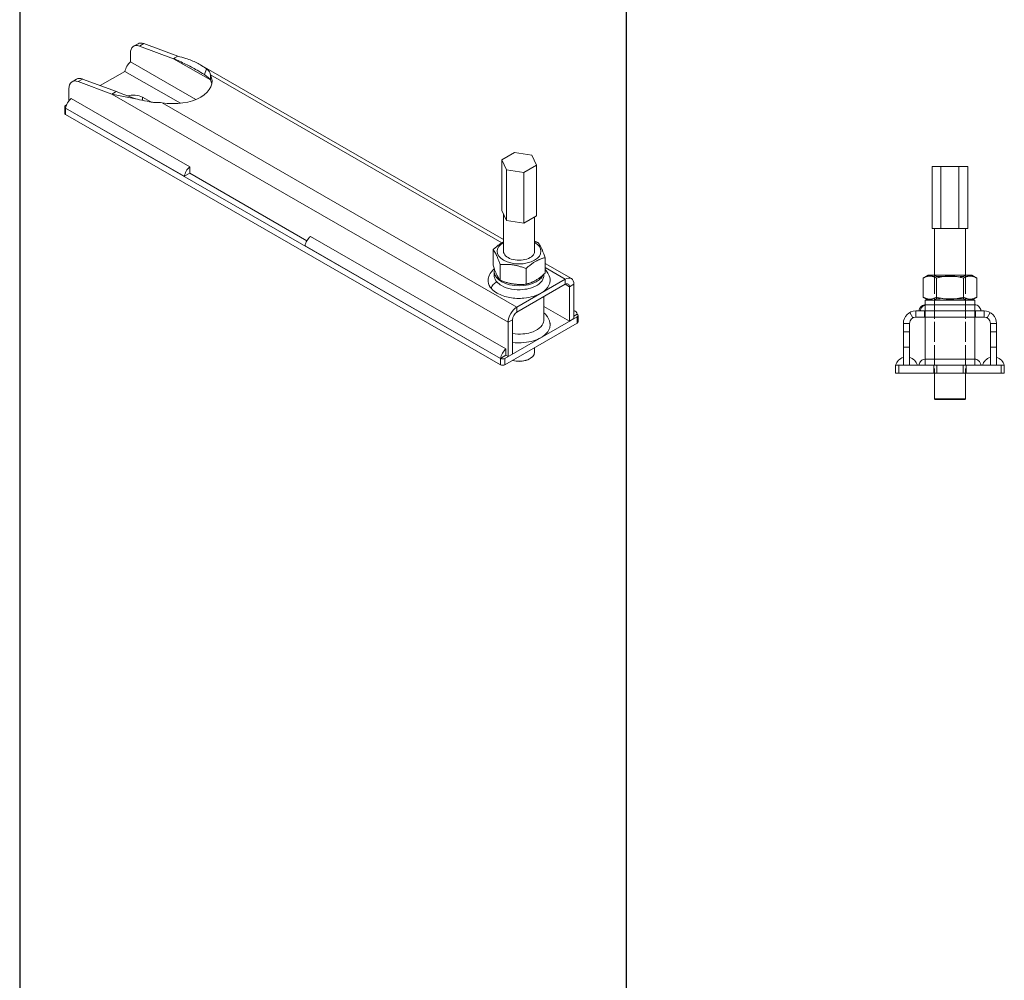
# Model space of a CAD drawing. Units: millimetres. Extents: x 1578 to 36574, y 1181 to 6623.
# Drawn here: x 1578 to 2212, y 3294 to 3912 of the extents above; entities that cross this region are included whole.
import ezdxf

# ---------------------------------------------------------------- set-up
doc = ezdxf.new("R2010")
doc.units = ezdxf.units.MM
doc.linetypes.add('ACAD_ISO02W100', pattern=[15, 12, -3])
doc.layers.get('0').update_dxf_attribs({"linetype": 'CONTINUOUS'})
for name, color, linetype, lineweight in [('Hidden (ISO)', 9, 'ACAD_ISO02W100', 18), ('Hidden Narrow (ISO)', 9, 'CONTINUOUS', 18), ('Visible (ISO)', 7, 'CONTINUOUS', 18), ('Visible Narrow (ISO)', 7, 'CONTINUOUS', 18)]:
    doc.layers.add(name, color=color, linetype=linetype, lineweight=lineweight)

msp = doc.modelspace()

# ---------------------------------------------------------------- linework, layer by layer
for p, q in [((1968.83, 4330.08), (1968.83, 3280.41)), ((1578.3, 4230.08), (1578.3, 3280.41))]:
    msp.add_line(p, q)
at = {"layer": 'Hidden (ISO)'}
for p, q in [((2167.48, 3747.95), (2167.48, 3684.95)), ((2168.83, 3747.17), (2167.48, 3747.95)), ((2168.83, 3747.17), (2186.12, 3747.17)), ((2168.83, 3732.73), (2168.83, 3747.17)), ((2186.12, 3747.17), (2187.48, 3747.95)), ((2186.12, 3732.73), (2186.12, 3747.17)), ((2187.48, 3747.95), (2187.48, 3684.95)), ((2161.48, 3728.95), (2161.48, 3720.95)), ((2161.48, 3728.95), (2161.48, 3724.95)), ((2168.83, 3732.73), (2167.48, 3731.95)), ((2167.48, 3689.95), (2167.48, 3731.95)), ((2186.12, 3732.73), (2168.83, 3732.73)), ((2186.12, 3732.73), (2187.48, 3731.95)), ((2187.48, 3689.95), (2187.48, 3731.95)), ((2193.48, 3728.95), (2193.48, 3720.95)), ((2193.48, 3728.95), (2193.48, 3724.95)), ((2160.98, 3724.95), (2160.98, 3720.95)), ((2193.98, 3724.95), (2193.98, 3720.95)), ((2161.48, 3693.95), (2161.48, 3689.95)), ((2161.48, 3693.95), (2161.48, 3689.95)), ((2193.48, 3693.95), (2193.48, 3689.95)), ((2193.48, 3689.95), (2193.48, 3693.95)), ((2166.98, 3684.95), (2166.98, 3689.95)), ((2168.98, 3684.95), (2168.98, 3689.95)), ((2185.98, 3684.95), (2185.98, 3689.95)), ((2187.98, 3684.95), (2187.98, 3689.95))]:
    msp.add_line(p, q, dxfattribs=at)
at = {"layer": 'Hidden Narrow (ISO)'}
for p, q in [((2153.51, 3720.43), (2151.55, 3723.92)), ((2201.44, 3720.43), (2203.4, 3723.92)), ((2147.48, 3711.42), (2151.48, 3711.42)), ((2203.48, 3711.42), (2207.48, 3711.42)), ((2151.48, 3701.58), (2147.48, 3701.58)), ((2207.48, 3701.58), (2203.48, 3701.58))]:
    msp.add_line(p, q, dxfattribs=at)
msp.add_open_spline([(2158.46, 3724.95), (2158.56, 3725.98), (2159.01, 3726.96), (2159.71, 3727.68), (2160.39, 3728.39), (2161.31, 3728.84), (2162.26, 3728.95)], degree=3, knots=[0, 0, 0, 0, 0.506107, 0.506107, 0.506107, 1, 1, 1, 1], dxfattribs=at)
at = {"layer": 'Visible (ISO)'}
for p, q in [((1651.71, 3895.35), (1654.54, 3896.98)), ((1655.46, 3895.44), (1677.35, 3887.36)), ((1680.18, 3888.98), (1658.29, 3897.07)), ((1649.63, 3885.33), (1649.63, 3890.75)), ((1677.35, 3887.36), (1678.13, 3887.8)), ((1678.13, 3887.8), (1680.18, 3888.98)), ((1691.73, 3861.09), (1649.63, 3885.33)), ((1694.4, 3883.51), (1889.94, 3770.91)), ((1646.09, 3879.21), (1630.16, 3870.03)), ((1646.09, 3879.21), (1681.79, 3858.65)), ((1701.16, 3876.93), (1701.16, 3874.55)), ((1614.94, 3874.17), (1612.11, 3872.54)), ((1615.86, 3872.64), (1637.75, 3864.55)), ((1640.58, 3866.18), (1618.69, 3874.27)), ((1701.16, 3874.55), (1701.16, 3873.66)), ((1610.03, 3860.26), (1610.03, 3867.95)), ((1637.75, 3864.55), (1639.81, 3865.74)), ((1639.81, 3865.74), (1640.58, 3866.18)), ((1657.41, 3862.52), (1662.67, 3859.48)), ((1607.32, 3856.41), (1607.32, 3852.32)), ((1608.46, 3857.54), (1607.91, 3857.22)), ((1687.83, 3817.73), (1611.43, 3861.73)), ((1607.89, 3855.6), (1684.3, 3811.61)), ((1887.92, 3694.34), (1607.91, 3855.59)), ((1887.92, 3690.26), (1607.91, 3851.51)), ((1888.79, 3822.29), (1896.96, 3826.99)), ((1896.96, 3826.99), (1908.11, 3825.27)), ((1908.11, 3825.27), (1911.1, 3818.85)), ((1687.83, 3817.73), (1687.83, 3813.64)), ((1891.78, 3815.87), (1888.79, 3822.29)), ((1888.79, 3789.59), (1888.79, 3822.29)), ((1911.1, 3818.85), (1902.93, 3814.15)), ((1911.1, 3786.15), (1911.1, 3818.85)), ((2171.7, 3817.95), (2165.93, 3817.95)), ((2165.93, 3777.95), (2165.93, 3817.95)), ((2183.25, 3817.95), (2171.7, 3817.95)), ((2171.7, 3777.95), (2171.7, 3817.95)), ((2189.02, 3817.95), (2183.25, 3817.95)), ((2183.25, 3777.95), (2183.25, 3817.95)), ((2189.02, 3777.95), (2189.02, 3817.95)), ((1687.83, 3813.64), (1684.3, 3811.61)), ((1763.34, 3770.16), (1687.83, 3813.64)), ((1902.93, 3814.15), (1891.78, 3815.87)), ((1891.78, 3783.17), (1891.78, 3815.87)), ((1902.93, 3781.45), (1902.93, 3814.15)), ((1890.29, 3786.38), (1888.79, 3789.59)), ((1889.94, 3787.11), (1889.94, 3763.34)), ((1891.78, 3783.17), (1890.29, 3786.38)), ((1911.1, 3786.15), (1907.02, 3783.8)), ((1897.36, 3782.31), (1891.78, 3783.17)), ((1902.93, 3781.45), (1897.36, 3782.31)), ((1907.02, 3783.8), (1902.93, 3781.45)), ((1909.94, 3785.48), (1909.94, 3763.34)), ((2168.82, 3777.95), (2165.93, 3777.95)), ((2167.48, 3777.95), (2167.48, 3747.95)), ((2171.7, 3777.95), (2168.82, 3777.95)), ((2177.48, 3777.95), (2171.7, 3777.95)), ((2183.25, 3777.95), (2177.48, 3777.95)), ((2186.14, 3777.95), (2183.25, 3777.95)), ((2189.02, 3777.95), (2186.14, 3777.95)), ((2187.48, 3777.95), (2187.48, 3747.95)), ((1891.48, 3700.46), (1765.61, 3772.94)), ((1762.08, 3766.81), (1887.94, 3694.33)), ((1883.21, 3754.36), (1883.21, 3764.4)), ((1887.7, 3744.73), (1887.7, 3754.77)), ((1916.67, 3749.2), (1916.67, 3759.24)), ((1916.67, 3755.51), (1933.64, 3745.75)), ((1883.94, 3750.26), (1883.94, 3747.81)), ((1904.43, 3742.15), (1904.43, 3752.19)), ((1915.94, 3748.55), (1915.94, 3747.81)), ((1929.64, 3745.35), (1898.53, 3727.44)), ((1898.53, 3724.17), (1929.64, 3742.08)), ((1935.3, 3720), (1935.3, 3742.07)), ((2163.38, 3747.95), (2160.16, 3746.09)), ((2160.16, 3733.81), (2160.16, 3746.09)), ((2191.58, 3747.95), (2163.38, 3747.95)), ((2168.82, 3733.81), (2168.82, 3746.09)), ((2186.14, 3733.81), (2186.14, 3746.09)), ((2191.58, 3747.95), (2194.8, 3746.09)), ((2194.8, 3733.81), (2194.8, 3746.09)), ((1932.47, 3740.44), (1932.47, 3718.37)), ((1915.94, 3734.2), (1915.94, 3719.2)), ((2163.38, 3731.95), (2160.16, 3733.81)), ((2161.48, 3731.95), (2193.48, 3731.95)), ((2161.48, 3731.95), (2161.48, 3728.95)), ((2191.58, 3731.95), (2194.8, 3733.81)), ((2193.48, 3731.95), (2193.48, 3728.95)), ((1932.47, 3718.37), (1915.94, 3727.89)), ((1935.3, 3725.23), (1936.17, 3724.73)), ((1937.44, 3722.84), (1935.3, 3721.6)), ((2199.48, 3724.95), (2155.48, 3724.95)), ((1937.42, 3721.22), (1890.75, 3694.34)), ((1890.75, 3690.26), (1937.42, 3717.13)), ((1892.87, 3717.64), (1892.87, 3695.57)), ((1895.7, 3697.19), (1895.7, 3719.27)), ((1932.47, 3718.37), (1935.3, 3720)), ((1938.01, 3717.95), (1938.01, 3722.03)), ((2147.48, 3716.95), (2147.48, 3689.95)), ((2151.48, 3689.95), (2151.48, 3716.95)), ((2155.48, 3720.95), (2199.48, 3720.95)), ((2161.48, 3720.95), (2161.48, 3693.95)), ((2193.48, 3720.95), (2193.48, 3693.95)), ((2203.48, 3716.95), (2203.48, 3689.95)), ((2207.48, 3689.95), (2207.48, 3716.95)), ((1891.48, 3700.46), (1891.48, 3696.37)), ((1909.94, 3701.31), (1909.94, 3698.35)), ((1891.48, 3696.37), (1887.94, 3694.33)), ((1892.87, 3695.57), (1891.48, 3696.37)), ((1895.7, 3697.19), (1892.87, 3695.57)), ((1906.69, 3694.09), (1907.04, 3694.29)), ((2142.48, 3689.95), (2144.48, 3689.95)), ((2142.48, 3689.95), (2142.48, 3684.95)), ((2144.48, 3684.95), (2142.48, 3684.95)), ((2210.48, 3689.95), (2144.48, 3689.95)), ((2144.48, 3684.95), (2210.48, 3684.95)), ((2151.48, 3689.95), (2147.48, 3689.95)), ((2167.48, 3684.95), (2167.48, 3668.45)), ((2187.48, 3684.95), (2187.48, 3668.45)), ((2203.48, 3689.95), (2207.48, 3689.95)), ((2210.48, 3689.95), (2212.48, 3689.95)), ((2212.48, 3684.95), (2210.48, 3684.95)), ((2212.48, 3684.95), (2212.48, 3689.95)), ((2167.48, 3668.45), (2187.48, 3668.45)), ((2167.98, 3667.95), (2167.48, 3668.45)), ((2186.98, 3667.95), (2167.98, 3667.95)), ((2186.98, 3667.95), (2187.48, 3668.45))]:
    msp.add_line(p, q, dxfattribs=at)
for centre, radius, start, end in [((2155.48, 3716.95), 8, 90, 180), ((2199.48, 3716.95), 8, 0, 90), ((2155.48, 3716.95), 4, 90, 180), ((2199.48, 3716.95), 4, 0, 90), ((2149.04, 3688.38), 6.75, 103.41366, 166.58634), ((2149.91, 3688.38), 6.75, 13.41366, 76.58634), ((2205.04, 3688.38), 6.75, 103.41366, 166.58634), ((2205.91, 3688.38), 6.75, 13.41366, 76.58634)]:
    msp.add_arc(centre, radius, start, end, dxfattribs=at)
for centre, major_axis, ratio, start_param, end_param in [((1656.7, 3886.68), (-4.99, 8.67), 0.578093, 5.676393, 7.070517), ((1659.53, 3888.31), (-4.99, 8.67), 0.578093, 5.676393, 6.283185), ((1650.74, 3880.6), (3.37, 5.85), 0.578093, 1.017577, 2.120148), ((1677.21, 3872.81), (25, 0), 0.575862, 4.421941, 6.573633), ((1617.1, 3863.88), (-4.99, 8.67), 0.578093, 5.676393, 7.070517), ((1619.93, 3865.51), (-4.99, 8.67), 0.578093, 5.676393, 6.283185), ((1677.21, 3869.54), (25, 0), 0.575862, 0.113821, 0.290448), ((1651.4, 3859.05), (8.5, 0), 0.575862, 0.785398, 2.037211), ((1609.32, 3856.41), (-2, 0), 0.575862, 5.497787, 7.068583), ((1612.53, 3857), (-3.37, -5.85), 0.578093, 4.15917, 5.261741), ((1609.32, 3852.32), (-2, 0), 0.575862, 0, 0.785398), ((1688.94, 3813), (3.37, 5.85), 0.578093, 1.017577, 2.120148), ((1766.72, 3768.21), (-3.37, -5.85), 0.578093, 4.15917, 5.261741), ((1899.94, 3763.34), (-14.1, 0), 0.575862, 5.50078, 10.207183), ((1899.94, 3763.34), (-10, 0), 0.575862, 6.277446, 9.430517), ((1899.94, 3750.26), (16, 0), 0.575862, 2.98661, 6.056588), ((1929.64, 3738.81), (3.99, 6.93), 0.578093, 5.495853, 7.06665), ((1929.64, 3738.81), (2, 3.47), 0.578093, 5.495853, 7.06665), ((1898.53, 3720.9), (3.99, 6.93), 0.578093, 0.783464, 2.354261), ((1898.53, 3720.9), (-2, -3.47), 0.578093, 3.925057, 5.495853), ((1932.8, 3718.88), (3.37, 5.85), 0.578093, 5.729966, 6.514883), ((1936.01, 3722.03), (2, 0), 0.575862, 5.497787, 7.054802), ((1936.01, 3717.95), (2, 0), 0.575862, 5.497787, 6.283185), ((1892.59, 3695.73), (3.37, 5.85), 0.578093, 1.017577, 2.120148), ((1899.94, 3698.35), (10, 0), 0.575862, 4.277745, 6.283185), ((1889.34, 3695.16), (-2, 0), 0.575862, 0.785398, 2.356194), ((1899.94, 3697.94), (9.5, 0), 0.575862, 4.24098, 5.50164), ((1889.34, 3691.07), (2, 0), 0.575862, 3.926991, 5.497787)]:
    msp.add_ellipse(centre, major_axis=major_axis, ratio=ratio, start_param=start_param, end_param=end_param, dxfattribs=at)
for points, knots in [([(1680.18, 3888.98), (1681.96, 3888.54), (1683.67, 3888.05), (1687.8, 3886.69), (1690.11, 3885.75), (1693.43, 3884.07), (1694.51, 3883.47), (1696.61, 3882.17), (1697.63, 3881.48), (1698.64, 3880.73)], [0, 0, 0, 0, 0.784922, 0.784922, 1.964433, 1.964433, 2.552748, 2.552748, 3.141066, 3.141066, 3.141066, 3.141066]), ([(1697.26, 3877.08), (1695.69, 3878.09), (1694.12, 3879.06), (1690.11, 3881.37), (1687.67, 3882.66), (1682.61, 3885.11), (1680.03, 3886.25), (1677.35, 3887.36)], [0, 0, 0, 0, 0.763158, 0.763158, 1.909967, 1.909967, 3.056776, 3.056776, 3.056776, 3.056776]), ([(1701.16, 3873.66), (1701.05, 3873.81), (1700.95, 3873.95), (1700.42, 3874.61), (1699.94, 3875.09), (1698.76, 3876.08), (1698.06, 3876.57), (1697.26, 3877.08)], [0, 0, 0, 0, 0.0845074, 0.0845074, 0.4114486, 0.4114486, 0.7987789, 0.7987789, 0.7987789, 0.7987789]), ([(1698.64, 3880.73), (1699.68, 3879.96), (1700.15, 3879.39), (1700.64, 3878.63), (1700.79, 3878.32), (1701, 3877.73), (1701.09, 3877.4), (1701.16, 3876.93)], [0, 0, 0, 0, 0.606659, 0.606659, 0.995899, 0.995899, 1.285857, 1.285857, 1.285857, 1.285857]), ([(1661.98, 3859.62), (1659.77, 3860.11), (1657.59, 3860.55), (1652.24, 3861.59), (1649.17, 3862.15), (1644.72, 3863.01), (1643.28, 3863.3), (1640.46, 3863.9), (1639.09, 3864.22), (1637.75, 3864.55)], [0, 0, 0, 0, 0.784922, 0.784922, 1.964433, 1.964433, 2.552748, 2.552748, 3.141066, 3.141066, 3.141066, 3.141066]), ([(1640.58, 3866.18), (1642.36, 3865.44), (1644.17, 3864.73), (1648.25, 3863.16), (1650.51, 3862.32), (1652.83, 3861.47)], [0, 0, 0, 0, 0.763158, 0.763158, 1.686223, 1.686223, 1.686223, 1.686223]), ([(1670.05, 3859.01), (1669.23, 3859.05), (1668.6, 3859.07), (1667.06, 3859.11), (1666.06, 3859.13), (1664.33, 3859.25), (1663.3, 3859.33), (1661.98, 3859.62)], [0, 0, 0, 0, 0.246833, 0.246833, 0.75185, 0.75185, 1.137868, 1.137868, 1.137868, 1.137868]), ([(1880.17, 3746.25), (1880.49, 3747.5), (1881.09, 3748.72), (1882.48, 3750.63), (1883.19, 3751.4), (1883.98, 3752.1)], [0, 0, 0, 0, 0.4893838, 0.4893838, 0.8560595, 0.8560595, 0.8560595, 0.8560595]), ([(1916.67, 3751.67), (1917.39, 3750.93), (1918.01, 3750.13), (1919.21, 3748.11), (1919.69, 3746.81), (1919.88, 3745.48)], [4.6210219, 4.6210219, 4.6210219, 4.6210219, 4.9909002, 4.9909002, 5.4954385, 5.4954385, 5.4954385, 5.4954385]), ([(1880.17, 3746.25), (1879.96, 3745.42), (1879.9, 3744.6), (1879.99, 3743.81), (1880.17, 3742.11), (1881.02, 3740.56), (1882.12, 3739.31)], [0.90737618, 0.90737618, 0.90737618, 0.90737618, 0.93686921, 0.93686921, 0.93686921, 1, 1, 1, 1]), ([(1882.12, 3739.31), (1883.1, 3738.21), (1884.38, 3737.2), (1885.91, 3736.33), (1888.16, 3735.06), (1890.94, 3734.1), (1893.95, 3733.55), (1896.88, 3733.02), (1900.03, 3732.89), (1903.07, 3733.16), (1905.19, 3733.36), (1907.26, 3733.75), (1909.16, 3734.32), (1911.96, 3735.16), (1914.41, 3736.38), (1916.24, 3737.86), (1918.02, 3739.3), (1919.22, 3740.99), (1919.7, 3742.74), (1919.95, 3743.64), (1920.01, 3744.57), (1919.88, 3745.48)], [0, 0, 0, 0, 0.0554662, 0.0554662, 0.0554662, 0.136988, 0.136988, 0.136988, 0.2165425, 0.2165425, 0.2165425, 0.2720086, 0.2720086, 0.2720086, 0.3535305, 0.3535305, 0.3535305, 0.433085, 0.433085, 0.433085, 0.4743008, 0.4743008, 0.4743008, 0.4743008]), ([(1883.95, 3747.81), (1883.95, 3747.61), (1883.96, 3747.42), (1883.98, 3747.22), (1884.13, 3745.86), (1884.8, 3744.63), (1885.69, 3743.63)], [0.92786963, 0.92786963, 0.92786963, 0.92786963, 0.93686921, 0.93686921, 0.93686921, 1, 1, 1, 1]), ([(1885.69, 3743.63), (1886.47, 3742.75), (1887.5, 3741.94), (1888.72, 3741.24), (1890.52, 3740.22), (1892.74, 3739.46), (1895.15, 3739.02), (1897.5, 3738.59), (1900.02, 3738.49), (1902.45, 3738.71), (1904.14, 3738.86), (1905.79, 3739.18), (1907.32, 3739.63), (1909.56, 3740.3), (1911.51, 3741.28), (1912.98, 3742.47), (1914.41, 3743.62), (1915.36, 3744.97), (1915.75, 3746.37), (1915.88, 3746.84), (1915.94, 3747.33), (1915.94, 3747.81)], [0, 0, 0, 0, 0.0554662, 0.0554662, 0.0554662, 0.136988, 0.136988, 0.136988, 0.2165425, 0.2165425, 0.2165425, 0.2720086, 0.2720086, 0.2720086, 0.3535305, 0.3535305, 0.3535305, 0.433085, 0.433085, 0.433085, 0.4601525, 0.4601525, 0.4601525, 0.4601525]), ([(2157.48, 3724.95), (2157.52, 3725.42), (2157.64, 3725.88), (2158.03, 3726.74), (2158.29, 3727.15), (2158.94, 3727.86), (2159.32, 3728.16), (2160.17, 3728.63), (2160.63, 3728.8), (2161.23, 3728.92), (2161.35, 3728.94), (2161.48, 3728.95)], [0, 0, 0, 0, 0.1408339, 0.1408339, 0.2831517, 0.2831517, 0.4274598, 0.4274598, 0.5731926, 0.5731926, 0.6101642, 0.6101642, 0.6101642, 0.6101642]), ([(2161.48, 3728.95), (2161.48, 3728.95), (2161.48, 3728.95), (2161.48, 3728.95), (2161.5, 3728.95), (2162.12, 3728.95), (2163.29, 3728.95), (2164.43, 3728.95), (2166.08, 3728.95), (2168.07, 3728.95), (2169.46, 3728.95), (2171.01, 3728.95), (2172.65, 3728.95), (2175.06, 3728.95), (2177.64, 3728.95), (2180.13, 3728.95), (2182.56, 3728.95), (2184.89, 3728.95), (2186.88, 3728.95), (2188.27, 3728.95), (2189.49, 3728.95), (2190.49, 3728.95), (2191.96, 3728.95), (2192.93, 3728.95), (2193.3, 3728.95), (2193.42, 3728.95), (2193.48, 3728.95), (2193.47, 3728.95)], [0.0541356, 0.0541356, 0.0541356, 0.0541356, 0.0554662, 0.0554662, 0.0554662, 0.136988, 0.136988, 0.136988, 0.2165425, 0.2165425, 0.2165425, 0.2720086, 0.2720086, 0.2720086, 0.3535305, 0.3535305, 0.3535305, 0.433085, 0.433085, 0.433085, 0.4885511, 0.4885511, 0.4885511, 0.570073, 0.570073, 0.570073, 0.5954915, 0.5954915, 0.5954915, 0.5954915]), ([(2193.48, 3728.95), (2193.96, 3728.9), (2194.45, 3728.76), (2195.34, 3728.35), (2195.75, 3728.07), (2196.46, 3727.4), (2196.76, 3727), (2197.21, 3726.15), (2197.37, 3725.68), (2197.46, 3725.12), (2197.47, 3725.03), (2197.48, 3724.95)], [0, 0, 0, 0, 0.1469024, 0.1469024, 0.2938451, 0.2938451, 0.4398225, 0.4398225, 0.5844595, 0.5844595, 0.6100305, 0.6100305, 0.6100305, 0.6100305]), ([(1915.94, 3723.76), (1916.5, 3723.26), (1917.01, 3722.73), (1918.61, 3720.76), (1919.45, 3719.11), (1919.82, 3717.21), (1919.85, 3717.04), (1919.88, 3716.87)], [0.3969465, 0.3969465, 0.3969465, 0.3969465, 0.6630308, 0.6630308, 1.3264822, 1.3264822, 1.3917167, 1.3917167, 1.3917167, 1.3917167]), ([(1895.7, 3710.31), (1897.89, 3709.97), (1900.21, 3709.89), (1902.45, 3710.1), (1904.14, 3710.25), (1905.79, 3710.56), (1907.32, 3711.02), (1909.56, 3711.69), (1911.51, 3712.67), (1912.98, 3713.85), (1914.41, 3715.01), (1915.36, 3716.35), (1915.75, 3717.75), (1915.88, 3718.23), (1915.94, 3718.71), (1915.94, 3719.2)], [0.14323, 0.14323, 0.14323, 0.14323, 0.2165421, 0.2165421, 0.2165421, 0.2720081, 0.2720081, 0.2720081, 0.3535298, 0.3535298, 0.3535298, 0.433084, 0.433084, 0.433084, 0.4601525, 0.4601525, 0.4601525, 0.4601525]), ([(1914.09, 3707.78), (1914.87, 3708.23), (1915.59, 3708.72), (1916.24, 3709.25), (1918.02, 3710.69), (1919.22, 3712.37), (1919.7, 3714.12), (1919.95, 3715.03), (1920.01, 3715.95), (1919.88, 3716.87)], [0.3248135, 0.3248135, 0.3248135, 0.3248135, 0.3535312, 0.3535312, 0.3535312, 0.4330849, 0.4330849, 0.4330849, 0.4743008, 0.4743008, 0.4743008, 0.4743008]), ([(1895.7, 3704.67), (1898.12, 3704.37), (1900.63, 3704.33), (1903.07, 3704.55), (1905.19, 3704.74), (1907.26, 3705.13), (1909.16, 3705.7), (1910.97, 3706.25), (1912.64, 3706.95), (1914.09, 3707.78)], [0.1526415, 0.1526415, 0.1526415, 0.1526415, 0.216543, 0.216543, 0.216543, 0.2720093, 0.2720093, 0.2720093, 0.3248135, 0.3248135, 0.3248135, 0.3248135]), ([(2157.48, 3689.95), (2157.52, 3690.38), (2157.62, 3690.81), (2157.96, 3691.61), (2158.18, 3691.98), (2158.83, 3692.78), (2159.29, 3693.15), (2160.32, 3693.71), (2160.89, 3693.89), (2161.48, 3693.95)], [-0.6138849, -0.6138849, -0.6138849, -0.6138849, -0.4833988, -0.4833988, -0.3528048, -0.3528048, -0.1764634, -0.1764634, 0, 0, 0, 0]), ([(2161.48, 3693.95), (2161.48, 3693.95), (2161.48, 3693.95), (2161.48, 3693.95), (2161.5, 3693.95), (2162.12, 3693.95), (2163.29, 3693.95), (2164.43, 3693.95), (2166.08, 3693.95), (2168.07, 3693.95), (2169.46, 3693.95), (2171.01, 3693.95), (2172.65, 3693.95), (2175.06, 3693.95), (2177.64, 3693.95), (2180.13, 3693.95), (2182.56, 3693.95), (2184.89, 3693.95), (2186.88, 3693.95), (2188.27, 3693.95), (2189.49, 3693.95), (2190.49, 3693.95), (2191.96, 3693.95), (2192.93, 3693.95), (2193.3, 3693.95), (2193.42, 3693.95), (2193.48, 3693.95), (2193.48, 3693.95)], [0.0541356, 0.0541356, 0.0541356, 0.0541356, 0.0554661, 0.0554661, 0.0554661, 0.1369878, 0.1369878, 0.1369878, 0.2165421, 0.2165421, 0.2165421, 0.2720081, 0.2720081, 0.2720081, 0.3535298, 0.3535298, 0.3535298, 0.433084, 0.433084, 0.433084, 0.4885501, 0.4885501, 0.4885501, 0.5700717, 0.5700717, 0.5700717, 0.5954915, 0.5954915, 0.5954915, 0.5954915]), ([(2193.48, 3693.95), (2193.92, 3693.9), (2194.36, 3693.79), (2195.19, 3693.43), (2195.58, 3693.19), (2196.36, 3692.53), (2196.73, 3692.07), (2197.26, 3691.05), (2197.42, 3690.51), (2197.48, 3689.95)], [-0.6133426, -0.6133426, -0.6133426, -0.6133426, -0.4780704, -0.4780704, -0.3428461, -0.3428461, -0.1690286, -0.1690286, 0, 0, 0, 0])]:
    msp.add_open_spline(points, degree=3, knots=knots, dxfattribs=at)
for points, weights in [([(1883.21, 3764.4), (1886.82, 3767.68), (1889.94, 3769.36)], [1, 1.08559833405, 1.0764707561]), ([(1909.94, 3769.71), (1911.03, 3769.34), (1912.19, 3768.88)], [1.03318811971, 1.01890410465, 1]), ([(1912.19, 3768.88), (1914.43, 3766.1), (1916.67, 3759.24)], [1, 1.15470053838, 1]), ([(1887.7, 3754.77), (1885.46, 3761.63), (1883.21, 3764.4)], [1, 1.15470053838, 1]), ([(1883.21, 3754.36), (1885.46, 3747.5), (1887.7, 3744.73)], [1, 1.15470053838, 1]), ([(1904.43, 3752.19), (1896.06, 3755.52), (1887.7, 3754.77)], [1, 1.15470053838, 1]), ([(1916.67, 3759.24), (1910.55, 3757.76), (1904.43, 3752.19)], [1, 1.15470053838, 1]), ([(1904.43, 3742.15), (1910.55, 3743.63), (1916.67, 3749.2)], [1, 1.15470053838, 1]), ([(1887.7, 3744.73), (1896.06, 3741.4), (1904.43, 3742.15)], [1, 1.15470053838, 1]), ([(2168.82, 3746.09), (2164.49, 3748.59), (2160.16, 3746.09)], [1, 1.15470053838, 1]), ([(2186.14, 3746.09), (2177.48, 3748.59), (2168.82, 3746.09)], [1, 1.15470053838, 1]), ([(2194.8, 3746.09), (2190.47, 3748.59), (2186.14, 3746.09)], [1, 1.15470053838, 1]), ([(2160.16, 3733.81), (2164.49, 3731.31), (2168.82, 3733.81)], [1, 1.15470053838, 1]), ([(2168.82, 3733.81), (2177.48, 3731.31), (2186.14, 3733.81)], [1, 1.15470053838, 1]), ([(2186.14, 3733.81), (2190.47, 3731.31), (2194.8, 3733.81)], [1, 1.15470053838, 1])]:
    msp.add_rational_spline(points, weights, degree=2, dxfattribs=at)
at = {"layer": 'Visible Narrow (ISO)'}
for p, q in [((1655.46, 3895.44), (1658.29, 3897.07)), ((1701.17, 3873.64), (1677.35, 3887.36)), ((1697.26, 3877.08), (1698.64, 3880.73)), ((1888.94, 3768.79), (1701.16, 3876.93)), ((1615.86, 3872.64), (1618.69, 3874.27)), ((1892.87, 3717.64), (1637.75, 3864.55)), ((1657.41, 3860.58), (1657.41, 3862.52)), ((1670.05, 3859.01), (1898.53, 3727.44)), ((1607.91, 3851.51), (1607.91, 3855.59)), ((1929.64, 3745.35), (1916.67, 3752.82)), ((1932.47, 3740.44), (1929.63, 3742.08)), ((1929.64, 3742.08), (1929.64, 3745.35)), ((1935.3, 3742.07), (1932.47, 3740.44)), ((1898.53, 3727.44), (1898.53, 3724.17)), ((2155.48, 3724.95), (2155.48, 3720.95)), ((2199.48, 3720.95), (2199.48, 3724.95)), ((1895.7, 3719.27), (1892.87, 3717.64)), ((1937.42, 3721.22), (1937.42, 3717.13)), ((2151.48, 3716.95), (2147.48, 3716.95)), ((2207.48, 3716.95), (2203.48, 3716.95)), ((1887.92, 3694.34), (1887.92, 3690.26)), ((1890.75, 3690.26), (1890.75, 3694.34)), ((2144.48, 3684.95), (2144.48, 3689.95)), ((2210.48, 3689.95), (2210.48, 3684.95))]:
    msp.add_line(p, q, dxfattribs=at)
msp.add_open_spline([(1882.12, 3739.31), (1882.22, 3740.18), (1882.64, 3741.11), (1883.3, 3741.89), (1883.94, 3742.66), (1884.8, 3743.28), (1885.69, 3743.63)], degree=3, knots=[0, 0, 0, 0, 0.506107, 0.506107, 0.506107, 1, 1, 1, 1], dxfattribs=at)

doc.saveas('drawing.dxf')
